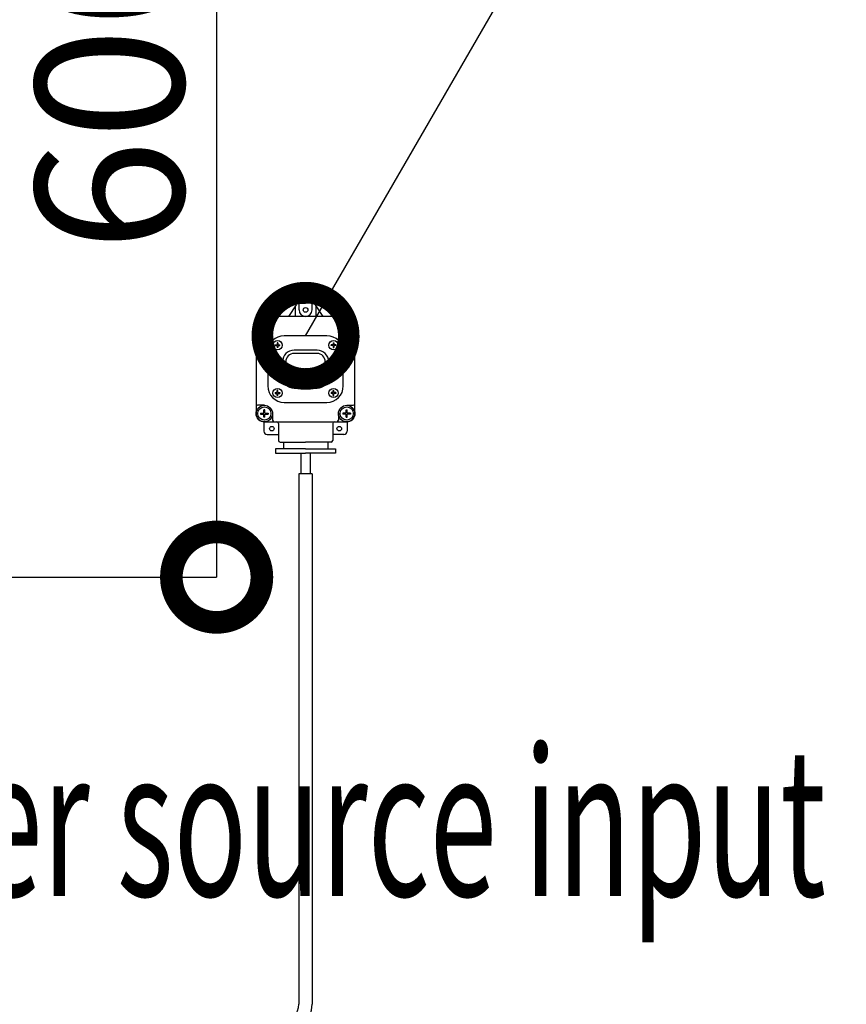
# Model space of a CAD drawing. Units: millimetres. Extents: x -71 to 6819, y -8 to 942.
# Drawn here: x 683 to 734, y 225 to 285 of the extents above; entities that cross this region are included whole.
import ezdxf
from ezdxf import colors
from ezdxf.entities.mleader import LeaderData, LeaderLine
from ezdxf.math import Vec2, Vec3

# ---------------------------------------------------------------- set-up
doc = ezdxf.new("R2010")
doc.units = ezdxf.units.MM
doc.header["$LTSCALE"] = 20
doc.header["$PDMODE"] = 3
doc.header["$PDSIZE"] = 5
for name, color, linetype in [('01扉', 7, 'Continuous'), ('03寸法扉', 4, 'Continuous'), ('05文字', 2, 'Continuous')]:
    doc.layers.add(name, color=color, linetype=linetype)
doc.styles.get("Standard").update_dxf_attribs({"font": 'romans.shx', "bigfont": 'bigfont.shx'})
doc.dimstyles.new('1：10', dxfattribs={"dimtxt": 9, "dimasz": 11, "dimexe": 0, "dimexo": 2, "dimgap": 2, "dimtad": 1, "dimlfac": 10, "dimdsep": 46, "dimtxsty": 'Standard', "dimblk": 'DOTSMALL', "dimcen": 3, "dimclrd": 4, "dimclre": 4, "dimclrt": 4, "dimadec": 0, "dimazin": 0, "dimtfac": 1, "dimtofl": 0, "dimtmove": 2, "dimatfit": 3, "dimldrblk": 'DOTSMALL', "dimfxl": 1, "dimtolj": 1, "dimtzin": 0, "dimlwd": -1, "dimlwe": -1, "dimarcsym": 0})

# ---------------------------------------------------------------- blocks, each defined once
blk = doc.blocks.new('_DotSmall')
at = {"color": 0, "linetype": 'ByBlock', "const_width": 0.5}
blk.add_lwpolyline([(-0.0625, 0, 1), (0.0625, 0, 1)], format="xyb", close=True, dxfattribs=at)
blk = doc.blocks.new('*D71')
at = {"layer": '03寸法扉', "color": 4, "transparency": 16777216}
for p, q in [((656.535, 310.714), (695.456, 310.714)), ((695.456, 310.714), (695.456, 250.714)), ((656.535, 250.714), (695.456, 250.714))]:
    blk.add_line(p, q, dxfattribs=at)
at = {"layer": 'Defpoints', "color": 0, "transparency": 16777216}
for p in [(654.535, 310.714), (654.535, 250.714), (695.456, 250.714)]:
    blk.add_point(p, dxfattribs=at)
at = {"layer": '03寸法扉', "color": 4, "transparency": 16777216, "xscale": 11, "yscale": 11, "zscale": 11}
for p, rotation in [((695.456, 310.714), 90), ((695.456, 250.714), 270)]:
    blk.add_blockref('_DotSmall', p, dxfattribs=dict(at, rotation=rotation))
at = {"layer": '03寸法扉', "color": 4, "transparency": 16777216, "insert": (688.956, 280.714), "char_height": 9, "attachment_point": 5, "rotation": 90}
blk.add_mtext('\\A1;600', dxfattribs=at)

msp = doc.modelspace()

# ---------------------------------------------------------------- linework, layer by layer
at = {"layer": '01扉', "color": 1}
for p, q in [((700.2804, 267.2679), (699.8122, 266.5593)), ((700.2304, 267.1923), (700.2304, 266.5593)), ((700.4472, 267.3576), (700.8575, 267.3576)), ((700.4618, 266.9549), (700.4618, 267.3576)), ((701.2677, 267.3576), (700.8575, 267.3576)), ((701.2531, 266.9549), (701.2531, 267.3576)), ((701.4346, 267.2679), (701.9028, 266.5593)), ((701.4845, 267.1923), (701.4845, 266.5593)), ((703.3575, 266.5593), (698.3575, 266.5593)), ((698.8575, 266.0593), (698.8575, 266.4593)), ((702.8575, 266.0593), (702.8575, 266.4593)), ((697.8575, 266.0593), (697.8575, 260.6593)), ((698.1296, 266.0281), (698.1296, 266.0904)), ((698.1296, 266.0904), (698.3263, 266.0904)), ((698.1296, 266.0281), (698.3263, 266.0281)), ((698.3886, 266.2871), (698.3263, 266.2871)), ((698.3263, 266.2871), (698.3263, 266.0904)), ((698.3263, 266.0281), (698.3263, 265.8314)), ((698.3886, 265.8314), (698.3263, 265.8314)), ((698.3886, 266.2871), (698.3886, 266.0904)), ((698.3886, 266.0904), (698.5854, 266.0904)), ((698.3886, 266.0281), (698.5854, 266.0281)), ((698.3886, 266.0281), (698.3886, 265.8314)), ((698.5854, 266.0281), (698.5854, 266.0904)), ((703.1296, 266.0281), (703.1296, 266.0904)), ((703.3263, 266.0904), (703.1296, 266.0904)), ((703.3263, 266.0281), (703.1296, 266.0281)), ((703.3263, 266.2871), (703.3263, 266.0904)), ((703.3263, 266.2871), (703.3886, 266.2871)), ((703.3263, 266.0281), (703.3263, 265.8314)), ((703.3263, 265.8314), (703.3886, 265.8314)), ((703.3886, 266.2871), (703.3886, 266.0904)), ((703.5854, 266.0904), (703.3886, 266.0904)), ((703.3886, 266.0281), (703.3886, 265.8314)), ((703.5854, 266.0281), (703.3886, 266.0281)), ((703.5854, 266.0281), (703.5854, 266.0904)), ((703.8575, 260.6593), (703.8575, 266.0593)), ((698.3575, 265.5593), (697.9575, 265.5593)), ((702.1525, 265.3843), (699.5625, 265.3843)), ((703.3575, 265.5593), (703.7575, 265.5593)), ((699.0088, 264.8373), (699.1314, 264.8373)), ((699.0088, 264.7868), (699.0088, 264.8373)), ((699.0088, 264.7868), (699.1314, 264.7868)), ((699.1314, 264.9599), (699.1314, 264.8373)), ((699.1819, 264.9599), (699.1314, 264.9599)), ((699.1314, 264.7868), (699.1314, 264.6642)), ((699.1819, 264.6642), (699.1314, 264.6642)), ((699.1819, 264.9599), (699.1819, 264.8373)), ((699.1819, 264.8373), (699.3045, 264.8373)), ((699.1819, 264.7868), (699.1819, 264.6642)), ((699.1819, 264.7868), (699.3045, 264.7868)), ((699.3045, 264.7868), (699.3045, 264.8373)), ((701.5575, 264.5093), (700.1575, 264.5093)), ((702.5331, 264.8373), (702.4105, 264.8373)), ((702.4105, 264.7868), (702.4105, 264.8373)), ((702.5331, 264.7868), (702.4105, 264.7868)), ((702.5331, 264.9599), (702.5331, 264.8373)), ((702.5331, 264.9599), (702.5836, 264.9599)), ((702.5331, 264.7868), (702.5331, 264.6642)), ((702.5331, 264.6642), (702.5836, 264.6642)), ((702.5836, 264.9599), (702.5836, 264.8373)), ((702.7062, 264.8373), (702.5836, 264.8373)), ((702.7062, 264.7868), (702.5836, 264.7868)), ((702.5836, 264.7868), (702.5836, 264.6642)), ((702.7062, 264.7868), (702.7062, 264.8373)), ((698.5625, 264.3843), (698.5625, 262.3343)), ((701.5575, 264.3093), (700.1575, 264.3093)), ((703.1525, 262.3343), (703.1525, 264.3843)), ((699.4575, 263.8093), (699.4575, 262.9093)), ((699.6575, 263.8093), (699.6575, 262.9093)), ((702.0575, 262.9093), (702.0575, 263.8093)), ((702.2575, 262.9093), (702.2575, 263.8093)), ((700.1575, 262.4093), (701.5575, 262.4093)), ((700.1575, 262.2093), (701.5575, 262.2093)), ((699.0088, 261.9317), (699.0088, 261.8812)), ((699.0088, 261.9317), (699.1314, 261.9317)), ((699.0088, 261.8812), (699.1314, 261.8812)), ((699.1819, 262.0543), (699.1314, 262.0543)), ((699.1314, 261.9317), (699.1314, 262.0543)), ((699.1314, 261.7586), (699.1314, 261.8812)), ((699.1819, 261.7586), (699.1314, 261.7586)), ((699.1819, 261.9317), (699.1819, 262.0543)), ((699.1819, 261.9317), (699.3045, 261.9317)), ((699.1819, 261.8812), (699.3045, 261.8812)), ((699.1819, 261.7586), (699.1819, 261.8812)), ((699.3045, 261.9317), (699.3045, 261.8812)), ((702.5331, 261.9317), (702.4105, 261.9317)), ((702.4105, 261.9317), (702.4105, 261.8812)), ((702.5331, 261.8812), (702.4105, 261.8812)), ((702.5331, 261.9317), (702.5331, 262.0543)), ((702.5331, 262.0543), (702.5836, 262.0543)), ((702.5331, 261.7586), (702.5331, 261.8812)), ((702.5331, 261.7586), (702.5836, 261.7586)), ((702.5836, 261.9317), (702.5836, 262.0543)), ((702.7062, 261.9317), (702.5836, 261.9317)), ((702.7062, 261.8812), (702.5836, 261.8812)), ((702.5836, 261.7586), (702.5836, 261.8812)), ((702.7062, 261.9317), (702.7062, 261.8812)), ((698.3575, 261.1593), (697.9575, 261.1593)), ((699.5625, 261.3343), (702.1525, 261.3343)), ((703.3575, 261.1593), (703.7575, 261.1593)), ((698.1296, 260.6904), (698.3263, 260.6904)), ((698.1296, 260.6904), (698.1296, 260.6281)), ((698.1296, 260.6281), (698.3263, 260.6281)), ((698.3263, 260.6904), (698.3263, 260.8871)), ((698.3886, 260.8871), (698.3263, 260.8871)), ((698.3263, 260.4314), (698.3263, 260.6281)), ((698.3886, 260.4314), (698.3263, 260.4314)), ((698.3886, 260.6904), (698.3886, 260.8871)), ((698.3886, 260.6904), (698.5854, 260.6904)), ((698.3886, 260.4314), (698.3886, 260.6281)), ((698.3886, 260.6281), (698.5854, 260.6281)), ((698.5854, 260.6904), (698.5854, 260.6281)), ((698.8575, 260.6593), (698.8575, 260.2593)), ((702.8575, 260.6593), (702.8575, 260.2593)), ((703.3263, 260.6904), (703.1296, 260.6904)), ((703.1296, 260.6904), (703.1296, 260.6281)), ((703.3263, 260.6281), (703.1296, 260.6281)), ((703.3263, 260.8871), (703.3886, 260.8871)), ((703.3263, 260.6904), (703.3263, 260.8871)), ((703.3263, 260.4314), (703.3263, 260.6281)), ((703.3263, 260.4314), (703.3886, 260.4314)), ((703.3886, 260.6904), (703.3886, 260.8871)), ((703.5854, 260.6904), (703.3886, 260.6904)), ((703.5854, 260.6281), (703.3886, 260.6281)), ((703.3886, 260.4314), (703.3886, 260.6281)), ((703.5854, 260.6904), (703.5854, 260.6281)), ((698.327, 260.1602), (698.327, 259.5878)), ((698.3575, 260.1593), (703.3575, 260.1593)), ((699.2064, 260.0593), (699.2064, 259.0234)), ((702.5086, 260.0593), (702.5086, 259.0234)), ((703.3879, 260.1602), (703.3879, 259.5878)), ((698.527, 259.3878), (699.2064, 259.3878)), ((703.1879, 259.3878), (702.5086, 259.3878)), ((699.3064, 258.9234), (700.8575, 258.9234)), ((699.5088, 258.9234), (699.5088, 258.5114)), ((702.4086, 258.9234), (700.8575, 258.9234)), ((702.2062, 258.9234), (702.2062, 258.5114)), ((700.8575, 258.5114), (699.0385, 258.5114)), ((699.0385, 258.5114), (699.0385, 258.2484)), ((699.0385, 258.2484), (700.8575, 258.2484)), ((700.5678, 258.2484), (700.5678, 257.0015)), ((700.8575, 258.5114), (702.6765, 258.5114)), ((702.6765, 258.2484), (700.8575, 258.2484)), ((701.1472, 258.2484), (701.1472, 257.0015)), ((702.6765, 258.5114), (702.6765, 258.2484)), ((700.4505, 257.0015), (700.4505, 224.7534)), ((701.2505, 257.0015), (700.4505, 257.0015)), ((701.2505, 257.0015), (701.2505, 224.7534))]:
    msp.add_line(p, q, dxfattribs=at)
for centre, radius in [((700.8575, 266.9549), 0.1403), ((698.3575, 266.0593), 0.5), ((698.3575, 266.0593), 0.4), ((703.3575, 266.0593), 0.5), ((703.3575, 266.0593), 0.4), ((699.1566, 264.8121), 0.28), ((702.5583, 264.8121), 0.28), ((699.1566, 261.9065), 0.28), ((702.5583, 261.9065), 0.28), ((698.3575, 260.6593), 0.5), ((698.3575, 260.6593), 0.4), ((703.3575, 260.6593), 0.5), ((703.3575, 260.6593), 0.4), ((698.8075, 259.7403), 0.1403), ((702.9075, 259.7403), 0.1403)]:
    msp.add_circle(centre, radius, dxfattribs=at)
for centre, radius, start, end in [((700.4472, 267.1576), 0.2, 90, 146.54456), ((700.8575, 266.9549), 0.3957, 180, 0), ((701.2677, 267.1576), 0.2, 33.45544, 90), ((698.3575, 266.0593), 0.5, 90, 180), ((698.3575, 266.0593), 0.5, 90, 180), ((698.9575, 266.4593), 0.1, 90, 180), ((702.7575, 266.4593), 0.1, 0, 90), ((703.3575, 266.0593), 0.5, 0, 90), ((697.9575, 265.4593), 0.1, 90, 180), ((699.5625, 264.3843), 1, 90, 180), ((702.1525, 264.3843), 1, 0, 90), ((703.7575, 265.4593), 0.1, 0, 90), ((700.1575, 263.8093), 0.7, 90, 180), ((701.5575, 263.8093), 0.7, 0, 90), ((700.1575, 263.8093), 0.5, 90, 180), ((701.5575, 263.8093), 0.5, 0, 90), ((700.1575, 262.9093), 0.7, 180, 270), ((700.1575, 262.9093), 0.5, 180, 270), ((701.5575, 262.9093), 0.5, 270, 0), ((701.5575, 262.9093), 0.7, 270, 360), ((699.5625, 262.3343), 1, 180, 270), ((702.1525, 262.3343), 1, 270, 0), ((697.9575, 261.2593), 0.1, 180, 270), ((703.7575, 261.2593), 0.1, 270, 0), ((698.3575, 260.6593), 0.5, 180, 270), ((698.3575, 260.6593), 0.5, 180, 270), ((698.3575, 260.6593), 0.5, 180, 270), ((703.3575, 260.6593), 0.5, 270, 0), ((703.3575, 260.6593), 0.5, 270, 0), ((698.9575, 260.2593), 0.1, 180, 270), ((699.1064, 260.0593), 0.1, 0, 90), ((702.6086, 260.0593), 0.1, 90, 180), ((702.7575, 260.2593), 0.1, 270, 0), ((698.527, 259.5878), 0.2, 180, 270), ((703.1879, 259.5878), 0.2, 270, 0), ((699.3064, 259.0234), 0.1, 180, 270), ((702.4086, 259.0234), 0.1, 270, 0), ((699.4505, 224.7534), 1.8, 270, 0), ((699.4505, 224.7534), 1, 270, 0)]:
    msp.add_arc(centre, radius, start, end, dxfattribs=at)

# ---------------------------------------------------------------- dimensions: what is measured, and where the dimension line sits
at = {"layer": '03寸法扉'}
dim = msp.add_linear_dim(base=(695.4563, 250.7145), p1=(654.5355, 310.7145), p2=(654.5355, 250.7145), angle=90, dimstyle='1：10', override={"dimtmove": 1}, dxfattribs=at)
dim.commit()
dim.dimension.update_dxf_attribs({"geometry": '*D71', "text_midpoint": (688.9563, 280.7145)})

# ---------------------------------------------------------------- leaders
at = {"layer": '05文字'}
ml = msp.add_multileader_mtext('Standard', dxfattribs=at)
ml.set_content('{\\W0.6;Single push-button switch\\PFL+1200（Option）}', color=256)
ml.set_leader_properties(color=256, linetype='ByLayer', lineweight=-1)
ml.set_arrow_properties(name='DOTSMALL')
ml.build(insert=Vec2(0, 0))
ml.multileader.update_dxf_attribs({"text_left_attachment_type": 6, "text_right_attachment_type": 6, "dogleg_length": 2.25, "arrow_head_size": 10.5})
ctx = ml.context
ctx.base_point, ctx.char_height, ctx.arrow_head_size, ctx.landing_gap_size, ctx.plane_origin = Vec3(735.1456, 320.8758), 9, 10.5, 0, Vec3(700.1905, 318.1489)
ctx.left_attachment, ctx.right_attachment = 6, 6
notes = []
notes.append((ctx, [(0, (1, 1, 0), (732.8956, 320.8758), (1, 0), 2.25, [(0, [(700.8575, 265.3843)], 0, [])])]))
ctx.mtext.insert, ctx.mtext.flow_direction = Vec3(735.1456, 332.8758), 5
ml = msp.add_multileader_mtext('Standard', dxfattribs=at)
ml.set_content('{\\W0.6;Power source input}', color=256)
ml.set_leader_properties(color=256, linetype='ByLayer', lineweight=-1)
ml.set_arrow_properties(name='DOTSMALL')
ml.build(insert=Vec2(0, 0))
ml.multileader.update_dxf_attribs({"text_left_attachment_type": 6, "text_right_attachment_type": 6, "dogleg_length": 2.25, "arrow_head_size": 10.5})
ctx = ml.context
ctx.base_point, ctx.char_height, ctx.arrow_head_size, ctx.landing_gap_size, ctx.plane_origin = Vec3(665.7672, 228.3358), 9, 10.5, 0, Vec3(661.4532, 168.8521)
ctx.left_attachment, ctx.right_attachment = 6, 6
notes.append((ctx, [(0, (1, 1, 0), (660.0999, 228.3358), (1, 0), 5.6673, [(0, [(650.3342, 252.8918)], 0, [])])]))
ctx.mtext.insert, ctx.mtext.flow_direction = Vec3(665.7672, 240.3358), 5
for ctx, leaders in notes:
    for number, flags, end, landing, length, lines in leaders:
        leader = LeaderData()
        leader.index, (leader.has_last_leader_line, leader.has_dogleg_vector, leader.attachment_direction) = number, flags
        leader.last_leader_point, leader.dogleg_vector, leader.dogleg_length = Vec3(end), Vec3(landing), length
        for number, points, colour, breaks in lines:
            line = LeaderLine()
            line.index, line.vertices, line.color, line.breaks = number, Vec3.list(points), colors.encode_raw_color(colour), breaks
            leader.lines.append(line)
        ctx.leaders.append(leader)

doc.saveas('drawing.dxf')
